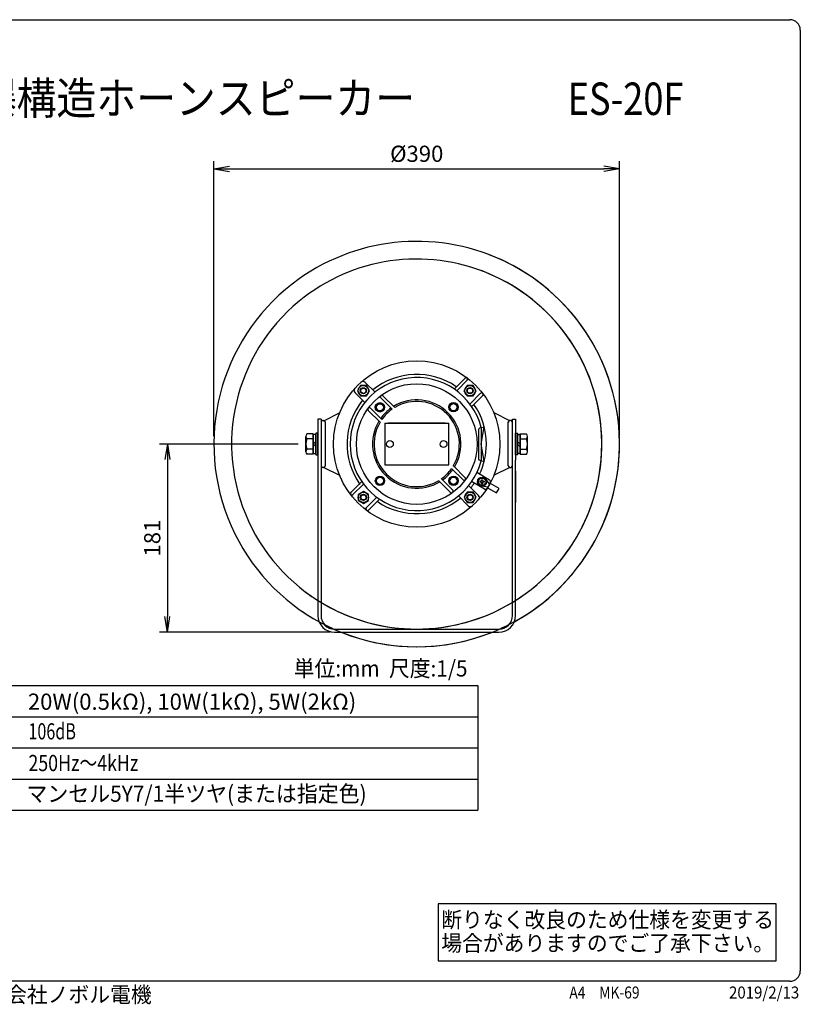
# Model space of a CAD drawing. Extents: x 10 to 287, y 6 to 195.
# Drawn here: x 137 to 287, y 6 to 195 of the extents above; entities that cross this region are included whole.
import ezdxf
from ezdxf.enums import TextEntityAlignment as Align

# ---------------------------------------------------------------- set-up
doc = ezdxf.new("R2010")
doc.units = 0
doc.linetypes.add('EXLTYPE1', pattern=[4, 3, -1])
doc.layers.get('0').update_dxf_attribs({"linetype": 'CONTINUOUS'})
doc.layers.get('DEFPOINTS').update_dxf_attribs({"linetype": 'CONTINUOUS'})
for name, color, linetype in [('仕様', 7, 'CONTINUOUS'), ('外観図', 7, 'CONTINUOUS'), ('注釈', 7, 'CONTINUOUS')]:
    doc.layers.add(name, color=color, linetype=linetype)
doc.styles.add('EXCADDIM1', font='monotxt', dxfattribs={"width": 0.84, "bigfont": 'extfont'})
doc.styles.add('EXCADSTD', font='monotxt', dxfattribs={"bigfont": 'extfont'})
doc.styles.add('EXCADTTF1', font='msgothic.ttc')
doc.styles.add('EXCADTTF2', font='HGRSMP.TTF')
doc.styles.get("Standard").update_dxf_attribs({"font": 'monotxt', "bigfont": 'extfont'})
doc.dimstyles.new('ISO-25', dxfattribs={"dimtxt": 2.5, "dimasz": 2.5, "dimexe": 1.25, "dimexo": 0.625, "dimtad": 1, "dimtxsty": 'STANDARD', "dimcen": 2.5, "dimazin": 3, "dimtfac": 1, "dimtmove": 0, "dimatfit": 3})

# ---------------------------------------------------------------- blocks, each defined once
blk = doc.blocks.new('EX_NORM')
at = {"color": 0, "linetype": 'CONTINUOUS'}
for q in [(-1, 0.167), (-1, 0), (-1, -0.167)]:
    blk.add_line((0, 0), q, dxfattribs=at)
blk = doc.blocks.new('*D17')
at = {"layer": 'DEFPOINTS', "color": 0}
for p in [(252.2456, 166.3), (174.2456, 113.3608), (252.2456, 113.3608)]:
    blk.add_point(p, dxfattribs=at)
at = {"layer": '外観図', "color": 2, "linetype": 'CONTINUOUS'}
for p, q in [((174.2456, 114.8608), (174.2456, 167.8)), ((252.2456, 114.8608), (252.2456, 167.8)), ((177.2456, 166.3), (249.2456, 166.3))]:
    blk.add_line(p, q, dxfattribs=at)
at = {"layer": '外観図', "color": 2, "xscale": 3, "yscale": 3, "zscale": 3, "rotation": 180}
blk.add_blockref('EX_NORM', (174.2456, 166.3), dxfattribs=at)
at = {"layer": '外観図', "color": 2, "xscale": 3, "yscale": 3, "zscale": 3}
blk.add_blockref('EX_NORM', (252.2456, 166.3), dxfattribs=at)
at = {"layer": '外観図', "color": 2, "insert": (213.2456, 168.8), "char_height": 3.11811, "attachment_point": 5, "style": 'EXCADDIM1'}
blk.add_mtext('%%c390', dxfattribs=at)
blk = doc.blocks.new('*D18')
at = {"layer": 'DEFPOINTS', "color": 0}
for p in [(191.9456, 113.3608), (165.3, 77.1608), (198.1, 77.1608)]:
    blk.add_point(p, dxfattribs=at)
at = {"layer": '外観図', "color": 2, "linetype": 'CONTINUOUS'}
for p, q in [((190.4456, 113.3608), (163.8, 113.3608)), ((165.3, 110.3608), (165.3, 80.1608)), ((196.6, 77.1608), (163.8, 77.1608))]:
    blk.add_line(p, q, dxfattribs=at)
at = {"layer": '外観図', "color": 2, "xscale": 3, "yscale": 3, "zscale": 3}
for p, rotation in [((165.3, 113.3608), 90), ((165.3, 77.1608), 270)]:
    blk.add_blockref('EX_NORM', p, dxfattribs=dict(at, rotation=rotation))
at = {"layer": '外観図', "color": 2, "insert": (162.8, 95.2608), "char_height": 3.11811, "attachment_point": 5, "rotation": 90, "style": 'EXCADDIM1'}
blk.add_mtext('181', dxfattribs=at)

msp = doc.modelspace()

# ---------------------------------------------------------------- linework, layer by layer
at = {"color": 4, "linetype": 'CONTINUOUS'}
for p, q in [((12, 195), (285, 195)), ((287, 193), (287, 12)), ((285, 10), (12, 10))]:
    msp.add_line(p, q, dxfattribs=at)
for centre, start, end in [((285, 193), 0, 90), ((285, 12), 270, 0)]:
    msp.add_arc(centre, 2, start, end, dxfattribs=at)
at = {"layer": '仕様', "color": 2, "linetype": 'CONTINUOUS'}
for p, q in [((77.1, 66.9), (225, 66.9)), ((225, 66.9), (225, 42.9)), ((77.1, 60.9), (225, 60.9)), ((77.1, 54.9), (225, 54.9)), ((77.1, 48.9), (225, 48.9)), ((77.1, 42.9), (225, 42.9))]:
    msp.add_line(p, q, dxfattribs=at)
at = {"layer": '外観図', "color": 7, "linetype": 'CONTINUOUS'}
for p, q in [((205.2336, 123.3528), (203.3624, 125.224)), ((205.2336, 123.3528), (203.3624, 125.224)), ((220.4224, 123.9472), (222.596, 126.1208)), ((220.932, 123.608), (223.0288, 125.7048)), ((203.2536, 121.3728), (201.3824, 123.244)), ((203.2536, 121.3728), (201.3824, 123.244)), ((202.408, 124.6064), (201.8304, 123.6064)), ((201.8304, 123.6064), (202.408, 122.6064)), ((203.5624, 124.6064), (202.408, 124.6064)), ((204.14, 123.6064), (203.5624, 124.6064)), ((203.5624, 122.6064), (204.14, 123.6064)), ((222.9136, 124.6216), (222.336, 123.6216)), ((222.336, 123.6216), (222.9136, 122.6216)), ((224.0688, 124.6216), (222.9136, 124.6216)), ((224.6456, 123.6216), (224.0688, 124.6216)), ((224.0688, 122.6216), (224.6456, 123.6216)), ((202.408, 122.6064), (203.5624, 122.6064)), ((206.3264, 122.2448), (208.508, 120.0632)), ((206.7544, 122.6656), (209.0312, 120.3888)), ((222.9136, 122.6216), (224.0688, 122.6216)), ((223.4776, 121.0624), (225.5384, 123.1232)), ((223.8168, 120.5528), (225.9376, 122.6736)), ((195.3688, 117.8496), (198.372, 119.3504)), ((203.9256, 119.8376), (206.2024, 117.56)), ((204.3464, 120.2648), (206.528, 118.084)), ((205.7632, 121.124), (205.3584, 120.424)), ((205.3584, 120.424), (205.7632, 119.724)), ((206.5712, 121.124), (205.7632, 121.124)), ((205.7632, 119.724), (206.5712, 119.724)), ((206.9752, 120.424), (206.5712, 121.124)), ((206.5712, 119.724), (206.9752, 120.424)), ((219.9048, 121.1392), (219.5008, 120.4392)), ((219.5008, 120.4392), (219.9048, 119.7392)), ((220.7136, 121.1392), (219.9048, 121.1392)), ((219.9048, 119.7392), (220.7136, 119.7392)), ((221.1176, 120.4392), (220.7136, 121.1392)), ((220.7136, 119.7392), (221.1176, 120.4392)), ((231.1224, 117.8496), (228.1192, 119.3504)), ((194.8456, 118.1608), (194.2456, 118.1608)), ((194.2456, 118.1608), (194.2456, 80.3608)), ((194.8456, 118.1608), (194.8456, 80.3608)), ((195.1984, 117.8608), (195.3456, 117.8608)), ((195.6456, 117.6096), (195.6456, 109.1608)), ((230.8456, 116.0608), (230.8456, 117.6096)), ((231.2928, 117.8608), (231.1456, 117.8608)), ((231.6456, 116.0608), (231.6456, 118.1608)), ((231.6456, 118.1608), (232.2456, 118.1608)), ((231.6456, 116.0608), (231.6456, 117.5472)), ((232.2456, 118.1608), (232.2456, 110.2408)), ((207.0864, 117.3608), (207.0864, 109.3608)), ((207.0864, 117.3608), (219.4048, 117.3608)), ((218.7456, 117.3608), (207.7456, 117.3608)), ((219.4048, 109.3608), (219.4048, 117.3608)), ((225.1128, 116.1312), (225.1128, 110.536)), ((225.6392, 116.5608), (225.2904, 116.4048)), ((225.6392, 116.5608), (226.232, 116.6656)), ((225.6392, 113.3608), (226.232, 116.6656)), ((225.6392, 116.5608), (225.6392, 110.1072)), ((230.8456, 109.1608), (230.8456, 116.0608)), ((231.6456, 109.1608), (231.6456, 116.0608)), ((191.9456, 111.8888), (191.9456, 114.8328)), ((193.3456, 115.324), (192.1144, 115.324)), ((193.3456, 114.3424), (192.1144, 114.3424)), ((193.3456, 111.3976), (193.3456, 115.324)), ((193.3456, 115.2008), (193.3456, 111.5208)), ((193.8456, 115.2008), (193.3456, 115.2008)), ((193.3456, 113.3608), (193.8456, 113.8608)), ((193.8456, 115.4608), (193.8456, 111.2608)), ((194.2456, 115.4608), (193.8456, 115.4608)), ((193.8456, 111.5208), (193.8456, 115.2008)), ((194.2456, 111.2608), (194.2456, 115.4608)), ((232.2456, 115.4608), (232.6456, 115.4608)), ((232.2456, 111.2608), (232.2456, 115.4608)), ((232.6456, 115.4608), (232.6456, 111.2608)), ((232.6456, 111.5208), (232.6456, 115.2008)), ((232.6456, 115.2008), (233.1456, 115.2008)), ((233.1456, 113.3608), (232.6456, 113.8608)), ((233.1456, 111.3976), (233.1456, 115.324)), ((233.1456, 115.324), (234.3776, 115.324)), ((233.1456, 115.2008), (233.1456, 111.5208)), ((233.1456, 114.3424), (234.3776, 114.3424)), ((234.5456, 111.8888), (234.5456, 114.8328)), ((193.3456, 112.3792), (192.1144, 112.3792)), ((193.8456, 113.3608), (193.3456, 112.8608)), ((226.232, 110.0568), (225.6392, 113.3608)), ((232.6456, 113.3608), (233.1456, 112.8608)), ((233.1456, 112.3792), (234.3776, 112.3792)), ((193.3456, 111.3976), (192.1144, 111.3976)), ((193.3456, 111.5208), (193.8456, 111.5208)), ((193.8456, 111.2608), (194.2456, 111.2608)), ((225.6392, 110.1608), (225.332, 110.2472)), ((225.6392, 110.1608), (226.232, 110.0568)), ((232.6456, 111.2608), (232.2456, 111.2608)), ((232.2456, 88.0952), (232.2456, 110.2408)), ((233.1456, 111.5208), (232.6456, 111.5208)), ((233.1456, 111.3976), (234.3776, 111.3976)), ((195.3456, 108.8608), (195.1456, 108.8608)), ((195.3688, 108.8728), (198.372, 107.3712)), ((207.0864, 109.3608), (219.4048, 109.3608)), ((207.7456, 109.3608), (218.7456, 109.3608)), ((222.1448, 106.4568), (219.9632, 108.6384)), ((222.5656, 106.8848), (220.2888, 109.1616)), ((231.1224, 108.8728), (228.1192, 107.3712)), ((231.1456, 108.8608), (231.3456, 108.8608)), ((231.6456, 88.188), (231.6456, 109.2608)), ((232.204, 108.1112), (232.204, 102.1112)), ((232.304, 102.1112), (232.304, 108.1112)), ((200.492, 103.9864), (202.6744, 106.1688)), ((205.7784, 106.9824), (205.3736, 106.2824)), ((205.3736, 106.2824), (205.7784, 105.5824)), ((206.5864, 106.9824), (205.7784, 106.9824)), ((206.9904, 106.2824), (206.5864, 106.9824)), ((206.5864, 105.5824), (206.9904, 106.2824)), ((219.7376, 104.056), (217.46, 106.3328)), ((220.1648, 104.4768), (217.984, 106.6584)), ((219.92, 106.9976), (219.516, 106.2976)), ((219.516, 106.2976), (219.92, 105.5976)), ((220.7288, 106.9976), (219.92, 106.9976)), ((221.1328, 106.2976), (220.7288, 106.9976)), ((220.7288, 105.5976), (221.1328, 106.2976)), ((226.2512, 104.7096), (223.8032, 106.1232)), ((227.2504, 106.4424), (224.8016, 107.856)), ((225.4232, 106.04), (225.4232, 106.2)), ((225.4232, 106.2), (225.664, 106.2)), ((225.728, 106.264), (225.728, 106.5056)), ((225.728, 106.5056), (225.888, 106.5056)), ((225.888, 106.5056), (225.888, 106.264)), ((225.952, 106.2), (226.1936, 106.2)), ((226.1936, 106.2), (226.1936, 106.04)), ((227.2648, 105.7304), (226.4528, 106.6744)), ((200.9168, 103.5624), (203.0136, 105.6592)), ((203, 104.2552), (202, 103.6776)), ((204, 103.6776), (203, 104.2552)), ((205.7784, 105.5824), (206.5864, 105.5824)), ((219.92, 105.5976), (220.7288, 105.5976)), ((223.2376, 105.3488), (225.1088, 103.4776)), ((223.2376, 105.3488), (225.1088, 103.4776)), ((225.664, 106.04), (225.4232, 106.04)), ((226.9072, 105.0776), (225.6704, 105.2816)), ((225.728, 105.7352), (225.728, 105.976)), ((225.888, 105.7352), (225.728, 105.7352)), ((225.888, 105.976), (225.888, 105.7352)), ((226.1936, 106.04), (225.952, 106.04)), ((227.3352, 105.816), (226.8352, 104.9496)), ((226.8352, 104.9496), (228.5672, 103.9496)), ((229.0672, 104.816), (227.3352, 105.816)), ((228.5672, 103.9496), (229.0672, 104.816)), ((202, 103.6776), (202, 102.5232)), ((202, 102.5232), (203, 101.9456)), ((203, 101.9456), (204, 102.5232)), ((203.4624, 101.0168), (205.5592, 103.1136)), ((203.8864, 100.592), (206.0688, 102.7744)), ((204, 102.5232), (204, 103.6776)), ((221.2576, 103.3696), (223.1288, 101.4976)), ((221.2576, 103.3696), (223.1288, 101.4976)), ((222.9288, 104.1152), (222.3512, 103.1152)), ((222.3512, 103.1152), (222.9288, 102.1152)), ((224.084, 104.1152), (222.9288, 104.1152)), ((224.6608, 103.1152), (224.084, 104.1152)), ((224.084, 102.1152), (224.6608, 103.1152)), ((222.9288, 102.1152), (224.084, 102.1152)), ((232.204, 102.1112), (232.304, 102.1112)), ((231.6456, 80.3608), (231.6456, 88.188)), ((232.2456, 80.3608), (232.2456, 88.0952)), ((197.4456, 77.7608), (229.0456, 77.7608)), ((197.4456, 77.1608), (229.0456, 77.1608))]:
    msp.add_line(p, q, dxfattribs=at)
at = {"layer": '外観図', "color": 7, "linetype": 'EXLTYPE1'}
msp.add_line((232.304, 108.1112), (232.204, 108.1112), dxfattribs=at)
at = {"layer": '外観図', "color": 7, "linetype": 'CONTINUOUS'}
for centre, radius in [((213.2456, 113.3608), 16), ((213.2456, 113.3608), 11.6), ((202.9848, 123.6064), 1), ((202.985, 123.6062), 0.6002), ((202.985, 123.6062), 0.5001), ((223.4912, 123.6216), 1), ((223.491, 123.6214), 0.6002), ((223.491, 123.6214), 0.5001), ((206.1672, 120.424), 0.9), ((220.3088, 120.4392), 0.9), ((206.1672, 120.424), 0.76), ((206.1672, 120.424), 0.7), ((220.3088, 120.4392), 0.76), ((220.3088, 120.4392), 0.7), ((208.0864, 113.3608), 0.6592), ((218.4048, 113.3608), 0.6592), ((206.1824, 106.2824), 0.9), ((206.1824, 106.2824), 0.76), ((206.1824, 106.2824), 0.7), ((220.324, 106.2976), 0.9), ((220.324, 106.2976), 0.76), ((220.324, 106.2976), 0.7), ((225.808, 106.12), 0.8504), ((225.808, 106.12), 0.7), ((203, 103.1), 1), ((203.0002, 103.1002), 0.6002), ((203.0002, 103.1002), 0.5001), ((223.5064, 103.1152), 1), ((223.5064, 103.1155), 0.6002), ((223.5064, 103.1155), 0.5001)]:
    msp.add_circle(centre, radius, dxfattribs=at)
for centre, radius, start, end in [((213.2456, 113.3608), 39, 298.774, 125.465), ((213.2456, 113.3608), 39, 125.465, 69.030654), ((213.2456, 113.3608), 35.592, 302.265, 129.403), ((213.2456, 113.3608), 35.592, 129.403, 70.346646), ((213.2456, 113.3608), 12.8, 14.478, 345.522), ((202.9368, 124.8016), 0.6, 44.791, 134.475), ((202.9368, 124.8016), 0.6, 44.791, 134.475), ((213.2456, 113.3608), 13.4, 55.364, 129.031), ((222.7536, 125.8544), 0.3, 315.312, 120.111), ((201.8048, 123.6696), 0.6, 135.525, 225.209), ((201.8048, 123.6696), 0.6, 135.525, 225.209), ((225.724, 122.884), 0.3, 315.38, 134.688), ((213.2456, 113.3608), 13.4, 141.006, 215.36), ((206.5416, 122.4536), 0.3, 36.02, 224.043), ((213.2456, 113.3608), 8.5, 328.605, 121.466), ((213.2456, 113.3608), 8.2, 328.879, 120.96), ((204.1376, 120.0496), 0.3, 45.957, 233.98), ((213.2456, 113.3608), 8.5, 125.593, 144.554), ((213.2456, 113.3608), 8.5, 125.593, 144.554), ((213.2456, 113.3608), 8.2, 125.256, 144.892), ((213.2456, 113.3608), 13.4, 0, 34.729), ((195.1456, 117.5608), 0.3, 90, 180), ((195.3456, 117.5608), 0.3, 0, 90), ((213.2456, 113.3608), 8.5, 148.684, 301.466), ((213.2456, 113.3608), 8.2, 149.114, 300.726), ((231.1456, 117.5608), 0.3, 90, 180), ((231.3456, 117.5608), 0.3, 0, 90), ((225.4128, 116.1312), 0.3, 114.098, 180), ((192.7448, 114.8328), 0.7992, 142.121, 217.879), ((194.8904, 113.3608), 2.9448, 160.529, 199.471), ((233.7464, 114.8328), 0.7992, 322.121, 37.879), ((231.6008, 113.3608), 2.9448, 340.529, 19.471), ((192.7448, 111.8888), 0.7992, 142.121, 217.879), ((213.2456, 113.3608), 13.4, 334.326, 359.668), ((233.7464, 111.8888), 0.7992, 322.121, 37.879), ((225.4128, 110.536), 0.3, 180, 254.348), ((195.1456, 109.1608), 0.3, 180, 270), ((195.3456, 109.1608), 0.3, 270, 0), ((213.2456, 113.3608), 8.2, 304.903, 324.649), ((213.2456, 113.3608), 8.5, 305.593, 324.554), ((231.1456, 109.1608), 0.3, 180, 270), ((231.3456, 109.1608), 0.3, 270, 0), ((222.3536, 106.672), 0.3, 225.957, 53.98), ((225.664, 106.264), 0.064, 270, 0), ((225.952, 106.264), 0.064, 180, 270), ((227.0504, 106.096), 0.4, 332.244, 60), ((219.9496, 104.268), 0.3, 216.02, 44.043), ((213.2456, 113.3608), 13.4, 321.017, 325.766), ((225.664, 105.976), 0.064, 0, 90), ((225.952, 105.976), 0.064, 90, 180), ((226.4512, 105.056), 0.4, 240, 327.835), ((200.7672, 103.8376), 0.3, 135.38, 314.688), ((213.2456, 113.3608), 13.4, 235.272, 308.997), ((224.6864, 103.052), 0.6, 315.525, 45.209), ((224.6864, 103.052), 0.6, 315.525, 45.209), ((203.7376, 100.8672), 0.3, 135.312, 314.62), ((223.5544, 101.9208), 0.6, 224.791, 314.475), ((223.5544, 101.9208), 0.6, 224.791, 314.475), ((213.2456, 113.3608), 35.592, 231.55, 237.735), ((213.2456, 113.3608), 35.592, 238.87, 301.13), ((213.2456, 113.3608), 39, 235.352, 241.226), ((197.4456, 80.3608), 3.2, 180, 270), ((197.4456, 80.3608), 2.6, 180, 270), ((229.0456, 80.3608), 2.6, 270, 0), ((229.0456, 80.3608), 3.2, 270, 0), ((213.2456, 113.3608), 39, 242.945, 245.886), ((213.2456, 113.3608), 39, 294.114, 297.055), ((213.2456, 113.3608), 39, 248.157, 291.843)]:
    msp.add_arc(centre, radius, start, end, dxfattribs=at)
at = {"layer": '注釈', "color": 2, "linetype": 'CONTINUOUS', "flags": 128}
msp.add_lwpolyline([(217.343, 13.9254), (282.343, 13.9254), (282.343, 24.9254), (217.343, 24.9254), (217.343, 13.9254)], dxfattribs=at)

# ---------------------------------------------------------------- texts
at = {"color": 4, "linetype": 'CONTINUOUS', "style": 'EXCADTTF2'}
msp.add_text('株式会社ノボル電機', height=3.0326, dxfattribs=at).set_placement((126.2838, 5.9177), (162.2838, 5.9177), align=Align.FIT)
at = {"color": 7, "linetype": 'CONTINUOUS', "style": 'EXCADTTF1', "width": 0.999231}
for s, p, p2 in [('A4\u3000MK-69', (242.594, 6.6898), (256.094, 6.6898)), ('2019/2/13', (273.294, 6.6898), (286.794, 6.6898))]:
    msp.add_text(s, height=2.30947, dxfattribs=at).set_placement(p, p2, align=Align.FIT)
at = {"layer": '仕様', "color": 7, "linetype": 'CONTINUOUS', "style": 'EXCADSTD'}
for s, height, width, p, p2 in [('20W安全増防爆構造ホーンスピーカー', 6.236221, 1.32411, (82.767, 176.7709), (212.92, 176.7709)), ('ES-20F', 6.23622, 0.614629, (242.267, 176.6709), (264.5346, 176.6709)), ('単位:mm  尺度:1/5', 3.11811, 0.889567, (189.6, 68.6354), (223.0173, 68.6354)), ('20W(0.5kΩ), 10W(1kΩ), 5W(2kΩ)', 3.11811, 0.835357, (138.4835, 62.2354), (201.6173, 62.2354)), ('106dB', 3.11811, 0.634176, (138.5835, 56.5354), (147.7173, 56.5354)), ('250Hz～4kHz', 3.11811, 0.749122, (138.5835, 50.4354), (159.7173, 50.4354)), ('マンセル5Y7/1半ツヤ(または指定色)', 3.11811, 1.230658, (138.2, 44.5354), (203.6173, 44.5354))]:
    msp.add_text(s, height=height, dxfattribs=dict(at, width=width)).set_placement(p, p2, align=Align.FIT)
at = {"layer": '注釈', "color": 7, "linetype": 'CONTINUOUS', "style": 'EXCADTTF1', "width": 0.999231}
for s, p, p2 in [('断りなく改良のため仕様を変更する', (217.9613, 20.3036), (281.9613, 20.3036)), ('場合がありますのでご了承下さい。', (217.9613, 15.8036), (281.9613, 15.8036))]:
    msp.add_text(s, height=3.079292, dxfattribs=at).set_placement(p, p2, align=Align.FIT)

# ---------------------------------------------------------------- dimensions: what is measured, and where the dimension line sits
at = {"layer": '外観図', "color": 2, "linetype": 'CONTINUOUS'}
dim = msp.add_linear_dim(base=(252.2456, 166.3), p1=(174.2456, 113.3608), p2=(252.2456, 113.3608), text='%%c390', dimstyle='ISO-25', override={"dimtxt": 3.11811, "dimasz": 3, "dimexe": 1.5, "dimexo": 1.5, "dimgap": 0, "dimtad": 1, "dimjust": 0, "dimtih": 0, "dimtoh": 0, "dimdec": 2, "dimlfac": 5, "dimzin": 8, "dimlunit": 2, "dimtxsty": 'EXCADDIM1', "dimblk1": 'EX_NORM', "dimblk2": 'EX_NORM', "dimsah": 1, "dimse1": 0, "dimse2": 0, "dimclrd": 2, "dimclre": 2, "dimclrt": 2, "dimtmove": 2}, dxfattribs=at)
dim.commit()
dim.dimension.update_dxf_attribs({"geometry": '*D17', "text_midpoint": (213.2456, 168.8), "dimtype": 160})
dim = msp.add_linear_dim(base=(165.3, 77.1608), p1=(191.9456, 113.3608), p2=(198.1, 77.1608), angle=90, dimstyle='ISO-25', override={"dimtxt": 3.11811, "dimasz": 3, "dimexe": 1.5, "dimexo": 1.5, "dimgap": 0, "dimtad": 1, "dimjust": 0, "dimtih": 0, "dimtoh": 0, "dimdec": 2, "dimlfac": 5, "dimzin": 8, "dimlunit": 2, "dimtxsty": 'EXCADDIM1', "dimblk1": 'EX_NORM', "dimblk2": 'EX_NORM', "dimsah": 1, "dimse1": 0, "dimse2": 0, "dimclrd": 2, "dimclre": 2, "dimclrt": 2, "dimtmove": 2}, dxfattribs=at)
dim.commit()
dim.dimension.update_dxf_attribs({"geometry": '*D18', "text_midpoint": (162.8, 95.2608), "dimtype": 160})

doc.saveas('drawing.dxf')
